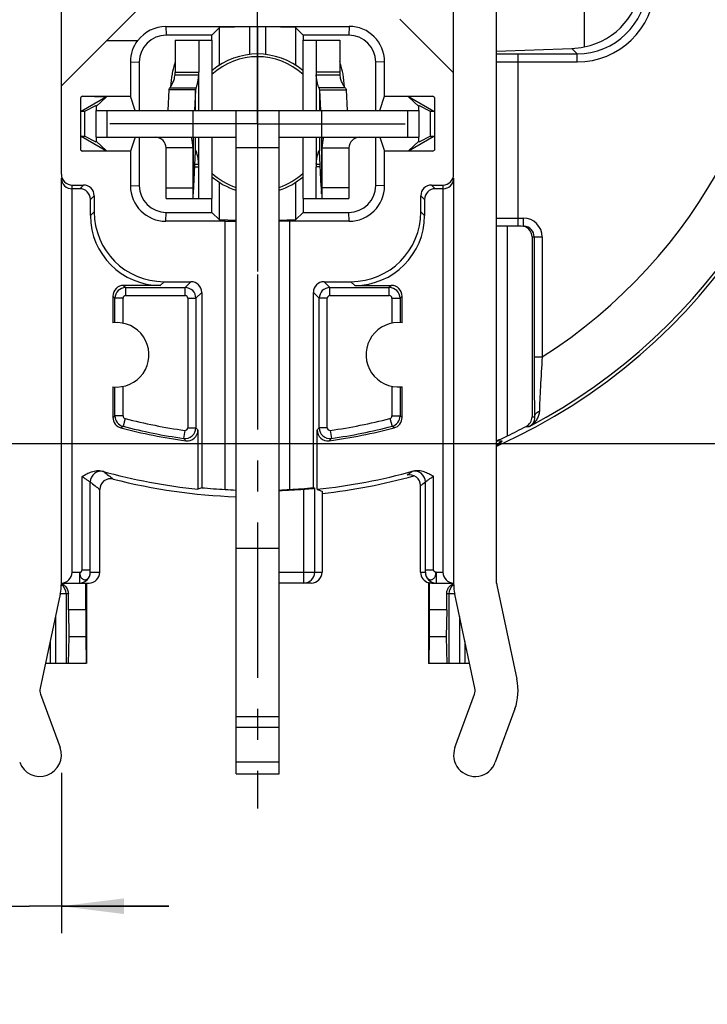
# Model space of a CAD drawing. Units: millimetres. Extents: x 0 to 420, y 0 to 297.
# Drawn here: x 65 to 104, y 150 to 205 of the extents above; entities that cross this region are included whole.
import ezdxf

# ---------------------------------------------------------------- set-up
doc = ezdxf.new("R2010")
doc.units = ezdxf.units.MM
doc.header["$LTSCALE"] = 23.1
doc.linetypes.add('CENTER', pattern=[0.6, 0.375, -0.075, 0.075, -0.075])
doc.layers.get('0').update_dxf_attribs({"linetype": 'CONTINUOUS'})
for name, color, linetype in [('AUSFORMSCHRAEGEN', 7, 'CONTINUOUS'), ('BEZUGSACHSEN', 7, 'CONTINUOUS'), ('DEFAULT_1', 7, 'CENTER'), ('FASEN', 7, 'CONTINUOUS'), ('RUNDUNGEN', 7, 'CONTINUOUS'), ('ZEICHNUNGSBEMASSUNGEN', 7, 'CONTINUOUS'), ('ZEICHNUNGSBEMAßUNGEN', 7, 'CONTINUOUS')]:
    doc.layers.add(name, color=color, linetype=linetype)
doc.styles.get("Standard").update_dxf_attribs({"font": 'arialn.ttf'})
doc.dimstyles.new('DIMSTYLE_1', dxfattribs={"dimtxt": 3.5, "dimasz": 3.5, "dimexe": 1.5, "dimexo": 1, "dimgap": 0.875, "dimtad": 1, "dimdec": 3, "dimlfac": 0.333333, "dimdsep": 46, "dimtxsty": 'STANDARD', "dimblk": '_FILLED', "dimblk1": '_FILLED', "dimblk2": '_FILLED', "dimcen": 0.09, "dimclrt": 7, "dimazin": 2, "dimtp": 0.1, "dimtm": 0.1, "dimtfac": 1, "dimtdec": 3, "dimtofl": 0, "dimtmove": 0, "dimatfit": 3, "dimldrblk": '_FILLED', "dimfxl": 1, "dimtolj": 1, "dimarcsym": 0})

# ---------------------------------------------------------------- blocks, each defined once
blk = doc.blocks.new('_FILLED')
at = {"color": 0, "linetype": 'BYBLOCK'}
blk.add_solid([(0, 0), (-1, 0.125), (-1, -0.125)], dxfattribs=at)
blk = doc.blocks.new('*D0')
at = {"layer": 'ZEICHNUNGSBEMAßUNGEN', "color": 7}
for p, q in [((115.729, 241.221), (130.255, 241.221)), ((128.755, 241.221), (128.755, 211.521)), ((128.755, 181.821), (128.755, 211.521)), ((49.804, 181.821), (130.255, 181.821))]:
    blk.add_line(p, q, dxfattribs=at)
at = {"layer": 'ZEICHNUNGSBEMAßUNGEN', "color": 7, "xscale": 3.5, "yscale": 3.5, "zscale": 3.5}
for p, rotation in [((128.755, 241.221), 90), ((128.755, 181.821), 270)]:
    blk.add_blockref('_FILLED', p, dxfattribs=dict(at, rotation=rotation))
at = {"layer": 'ZEICHNUNGSBEMAßUNGEN', "color": 7, "insert": (124.38, 211.521), "char_height": 3.5, "width": 22.26, "attachment_point": 2, "rotation": 90, "line_spacing_factor": 0.9}
blk.add_mtext('19,8{\\ftxt;\\W0.0001;\\H0.0001;\\~}{\\ftxt;\\W1.0;\\H3.5; }[0.78]', dxfattribs=at)
blk = doc.blocks.new('*D1')
at = {"layer": 'ZEICHNUNGSBEMAßUNGEN', "color": 7}
for p, q in [((48.804, 189.346), (48.804, 267.749)), ((108.204, 248.746), (108.204, 267.749)), ((48.804, 266.249), (78.504, 266.249)), ((108.204, 266.249), (78.504, 266.249))]:
    blk.add_line(p, q, dxfattribs=at)
at = {"layer": 'ZEICHNUNGSBEMAßUNGEN', "color": 7, "xscale": 3.5, "yscale": 3.5, "zscale": 3.5, "rotation": 180}
blk.add_blockref('_FILLED', (48.804, 266.249), dxfattribs=at)
at = {"layer": 'ZEICHNUNGSBEMAßUNGEN', "color": 7, "xscale": 3.5, "yscale": 3.5, "zscale": 3.5}
blk.add_blockref('_FILLED', (108.204, 266.249), dxfattribs=at)
at = {"layer": 'ZEICHNUNGSBEMAßUNGEN', "color": 7, "insert": (78.504, 270.624), "char_height": 3.5, "width": 22.26, "attachment_point": 2, "line_spacing_factor": 0.9}
blk.add_mtext('19,8{\\ftxt;\\W0.0001;\\H0.0001;\\~}{\\ftxt;\\W1.0;\\H3.5; }[0.78]', dxfattribs=at)
blk = doc.blocks.new('*D19')
at = {"layer": 'ZEICHNUNGSBEMASSUNGEN', "color": 7}
for p, q in [((63.954, 167.021), (63.954, 154.472)), ((67.554, 163.421), (67.554, 154.472)), ((63.954, 155.972), (35.569, 155.972)), ((35.569, 155.972), (65.754, 155.972)), ((73.554, 155.972), (65.754, 155.972)), ((67.554, 155.972), (73.554, 155.972))]:
    blk.add_line(p, q, dxfattribs=at)
at = {"layer": 'ZEICHNUNGSBEMASSUNGEN', "color": 7, "xscale": 3.5, "yscale": 3.5, "zscale": 3.5}
blk.add_blockref('_FILLED', (63.954, 155.972), dxfattribs=at)
at = {"layer": 'ZEICHNUNGSBEMASSUNGEN', "color": 7, "xscale": 3.5, "yscale": 3.5, "zscale": 3.5, "rotation": 180}
blk.add_blockref('_FILLED', (67.554, 155.972), dxfattribs=at)
at = {"layer": 'ZEICHNUNGSBEMASSUNGEN', "color": 7, "insert": (57.829, 160.347), "char_height": 3.5, "width": 22.26, "attachment_point": 3, "line_spacing_factor": 0.9}
blk.add_mtext('1,2{\\ftxt;\\W0.0001;\\H0.0001;\\~}{\\ftxt;\\W1.0;\\H3.5; }[0.047]', dxfattribs=at)

msp = doc.modelspace()

# ---------------------------------------------------------------- linework, layer by layer
at = {"color": 7}
for p, q in [((78.50425, 205.11489), (78.50425, 214.51771)), ((67.55425, 201.78647), (67.55425, 211.58897)), ((89.45425, 202.52138), (89.45425, 211.58897)), ((67.55425, 201.78647), (72.22928, 206.4615)), ((86.45425, 205.52138), (89.45425, 202.52138)), ((73.39098, 205.09826), (73.40408, 204.62138)), ((73.39098, 205.09826), (78.50425, 205.09826)), ((76.37476, 205.04189), (75.95425, 204.62138)), ((78.05425, 205.08216), (76.37476, 205.04189)), ((76.37476, 202.93869), (76.37476, 205.04189)), ((78.05425, 205.08216), (78.05425, 203.54534)), ((78.50425, 205.11489), (83.61798, 205.11489)), ((78.95425, 205.08216), (78.50425, 205.08216)), ((80.63374, 205.04189), (78.95425, 205.08216)), ((78.95425, 205.08216), (78.95425, 203.54534)), ((80.63374, 205.04189), (81.05425, 204.62138)), ((80.63374, 205.04189), (80.63374, 202.93869)), ((70.08916, 204.32138), (71.80551, 204.32138)), ((73.90375, 204.34196), (73.90375, 202.55707)), ((73.90375, 204.34196), (75.95863, 204.34196)), ((75.23028, 204.34196), (75.23028, 202.55707)), ((75.95884, 204.34196), (75.95884, 200.42138)), ((81.04966, 200.42138), (81.04966, 204.34196)), ((81.04987, 204.34196), (83.10475, 204.34196)), ((81.77822, 204.34196), (81.77822, 202.55707)), ((83.10475, 204.34196), (83.10475, 202.55707)), ((91.85425, 193.95473), (91.85425, 203.66564)), ((73.89895, 202.41145), (75.22399, 202.41145)), ((73.90375, 202.55707), (75.23028, 202.55707)), ((75.22399, 200.42138), (75.22399, 202.41145)), ((83.10475, 202.55707), (81.77822, 202.55707)), ((81.78451, 202.41145), (83.10955, 202.41145)), ((81.78451, 202.41145), (81.78451, 200.42138)), ((73.54928, 201.57699), (73.49288, 200.42138)), ((75.04915, 201.57699), (73.54928, 201.57699)), ((73.60687, 201.68778), (75.07795, 201.68778)), ((75.04915, 201.57699), (74.99275, 200.42138)), ((75.04915, 200.42138), (75.04915, 201.57699)), ((83.40163, 201.68778), (81.93055, 201.68778)), ((81.95935, 201.57699), (83.45922, 201.57699)), ((81.95935, 201.57699), (82.01575, 200.42138)), ((81.95935, 201.57699), (81.95935, 200.42138)), ((83.45922, 201.57699), (83.51562, 200.42138)), ((69.50425, 198.92138), (69.50425, 200.42138)), ((69.50425, 200.42138), (87.50425, 200.42138)), ((70.10425, 198.92138), (70.10425, 200.42138)), ((74.90425, 198.92138), (74.90425, 200.42138)), ((77.30425, 194.24752), (77.30425, 200.42138)), ((79.70425, 194.24752), (79.70425, 200.42138)), ((82.10425, 198.92138), (82.10425, 200.42138)), ((86.90425, 198.92138), (86.90425, 200.42138)), ((87.50425, 200.42138), (87.50425, 198.92138)), ((69.50425, 198.92138), (77.30425, 198.92138)), ((73.06222, 198.86309), (73.08998, 198.92138)), ((74.92015, 198.92138), (74.91746, 198.85253)), ((74.92687, 195.75572), (74.92687, 198.92138)), ((75.04915, 198.15867), (75.04915, 198.92138)), ((75.22399, 197.42247), (75.22399, 198.92138)), ((75.95884, 198.92138), (75.95884, 195.49196)), ((79.70425, 198.92138), (87.50425, 198.92138)), ((81.04966, 195.49196), (81.04966, 198.92138)), ((81.78451, 198.92138), (81.78451, 197.42247)), ((81.95935, 198.92138), (81.95935, 198.15867)), ((82.08163, 198.92138), (82.08163, 195.75572)), ((82.08835, 198.92138), (82.09104, 198.85253)), ((83.94628, 198.86309), (83.91852, 198.92138)), ((74.90425, 198.32138), (73.40425, 198.32138)), ((73.40425, 195.49196), (73.40425, 198.32138)), ((74.90425, 195.49196), (74.90425, 198.32138)), ((74.95203, 196.1706), (75.04846, 198.14613)), ((79.70425, 198.32138), (77.30425, 198.32138)), ((82.05647, 196.1706), (81.96004, 198.14613)), ((82.10425, 198.32138), (83.60425, 198.32138)), ((82.10425, 198.32138), (82.10425, 195.49196)), ((83.60425, 198.32138), (83.60425, 195.49196)), ((75.00603, 197.27685), (75.23028, 197.27685)), ((75.01314, 197.42247), (75.22399, 197.42247)), ((75.23028, 195.49196), (75.23028, 197.27685)), ((82.00247, 197.27685), (81.77822, 197.27685)), ((81.77822, 195.49196), (81.77822, 197.27685)), ((81.78451, 197.42247), (81.99537, 197.42247)), ((76.37476, 194.30087), (76.37476, 196.40408)), ((80.63374, 196.40408), (80.63374, 194.30087)), ((73.40425, 196.09196), (74.90425, 196.09196)), ((83.60425, 196.09196), (82.10425, 196.09196)), ((73.40425, 195.49196), (75.95863, 195.49196)), ((81.04987, 195.49196), (83.60425, 195.49196)), ((76.37476, 194.30087), (75.95425, 194.72138)), ((80.63374, 194.30087), (81.05425, 194.72138)), ((77.30534, 194.27856), (76.37476, 194.30087)), ((80.63374, 194.30087), (79.70316, 194.27856)), ((81.83119, 179.2632), (81.83119, 182.56327)), ((91.85425, 174.02138), (91.85425, 181.93456)), ((77.30425, 163.37138), (77.30425, 179.19945)), ((79.70425, 163.37138), (79.70425, 179.19945)), ((77.30425, 175.97138), (79.70425, 175.97138)), ((68.92697, 172.52138), (68.92697, 174.02138)), ((68.94925, 174.02138), (68.94925, 169.52138)), ((91.86748, 173.89609), (92.98811, 168.64784)), ((67.48811, 173.39493), (66.36748, 168.14668)), ((90.64102, 168.14668), (89.52039, 173.39493)), ((68.92697, 172.52138), (67.94253, 172.52138)), ((67.94253, 172.52138), (67.96981, 171.02138)), ((68.92697, 172.52138), (68.91851, 171.02138)), ((89.06597, 172.52138), (88.08154, 172.52138)), ((88.08154, 172.52138), (88.08999, 171.02138)), ((89.06597, 172.52138), (89.03869, 171.02138)), ((67.96981, 171.02138), (67.92875, 169.52138)), ((68.91851, 171.02138), (67.96981, 171.02138)), ((68.91851, 171.02138), (68.93216, 169.52138)), ((88.08999, 171.02138), (88.07634, 169.52138)), ((89.03869, 171.02138), (88.08999, 171.02138)), ((89.03869, 171.02138), (89.07975, 169.52138)), ((68.93216, 169.52138), (66.66101, 169.52138)), ((90.34749, 169.52138), (88.05925, 169.52138)), ((66.39075, 167.8153), (67.48125, 164.83355)), ((89.52726, 164.83355), (90.61775, 167.8153)), ((92.87174, 166.99097), (91.78125, 164.00922)), ((77.30425, 166.56713), (79.70425, 166.56713)), ((77.30425, 165.97585), (79.70425, 165.97585)), ((77.30425, 164.03256), (79.70425, 164.03256)), ((77.30425, 163.37138), (79.70425, 163.37138))]:
    msp.add_line(p, q, dxfattribs=at)
for centre, radius, start, end in [((73.39098, 203.13465), 1.96362, 90.000116, 142.817067), ((73.39053, 203.13511), 1.97978, 143.187692, 179.999884), ((78.50425, 199.67138), 3.9, 49.251965, 130.748035), ((79.82864, 201.34311), 6.19534, 163.034371, 168.403625), ((77.18747, 201.34505), 6.18749, 11.592967, 16.969037), ((79.82544, 201.34141), 6.1925, 169.722203, 176.345932), ((79.88564, 201.33139), 6.25353, 168.403341, 169.730262), ((71.71297, 202.55635), 2.19078, 356.207519, 0.018678), ((73.55386, 202.55661), 1.67643, 355.03255, 0.015626), ((83.45464, 202.55661), 1.67643, 179.984374, 184.96745), ((85.29553, 202.55635), 2.19078, 179.981322, 183.792481), ((77.1197, 201.33077), 6.25675, 10.185439, 11.59632), ((77.18728, 201.34191), 6.18827, 3.651921, 10.19461), ((72.80425, 198.32138), 0.6, 0, 90), ((72.80425, 198.32138), 2.1, 0, 16.100494), ((94.02085, 198.14188), 19.1166, 177.869541, 179.18332), ((62.98765, 198.14188), 19.1166, 0.81668, 2.130459), ((84.20425, 198.32138), 2.1, 163.854235, 180), ((84.20425, 198.32138), 0.6, 90, 180), ((76.14615, 198.09261), 1.099, 177.027994, 177.208318), ((75.76651, 198.11291), 0.71882, 176.350168, 177.075043), ((81.24199, 198.11291), 0.71882, 2.924957, 3.649832), ((80.86235, 198.09261), 1.099, 2.791682, 2.972006), ((73.55386, 197.27731), 1.67643, 359.984374, 4.96745), ((83.45464, 197.27731), 1.67643, 175.03255, 180.015626), ((78.50425, 199.67138), 3.9, 229.251965, 252.061816), ((78.50425, 199.67138), 3.9, 287.943024, 310.748035), ((57.76092, 196.97863), 17.21001, 356.537392, 357.034877), ((51.23604, 197.32624), 23.74413, 357.011632, 357.210263), ((105.77246, 197.32624), 23.74413, 182.789737, 182.988368), ((99.24758, 196.97863), 17.21001, 182.965123, 183.462608), ((78.50425, 211.52138), 32.42929, 275.888371, 285.589549), ((64.55425, 174.02138), 3, 347.946895, 360), ((92.45425, 174.02138), 3, 180, 192.053105), ((92.45425, 174.02138), 0.6, 180, 192.053105), ((90.05425, 168.02138), 3, 339.911396, 12.053105), ((66.95425, 168.02138), 0.6, 167.946895, 200.088604), ((90.05425, 168.02138), 0.6, 339.911396, 12.053105), ((66.35425, 164.42138), 1.2, 200.088604, 20.088604), ((90.65425, 164.42138), 1.2, 159.911396, 339.911396)]:
    msp.add_arc(centre, radius, start, end, dxfattribs=at)
msp.add_ellipse((99.01228, 211.52138), major_axis=(41.01918, 0), ratio=0.86604739, start_param=-2.00298028, end_param=-1.995598, dxfattribs=at)
for points, knots in [([(73.60687, 201.68778), (73.61817, 201.69941), (73.64233, 201.72813), (73.69721, 201.80536), (73.77361, 201.94089), (73.85552, 202.15266), (73.88953, 202.31947), (73.89895, 202.41145)], [0, 0, 0, 0, 0.0614545, 0.14201305, 0.35912636, 0.64936141, 1, 1, 1, 1]), ([(75.07795, 201.68778), (75.08631, 201.70499), (75.10262, 201.74632), (75.12584, 201.81619), (75.14916, 201.8996), (75.17879, 202.02668), (75.20746, 202.19806), (75.22028, 202.33915), (75.22399, 202.41145)], [0, 0, 0, 0, 0.07736196, 0.17940908, 0.29783777, 0.42754218, 0.70714913, 1, 1, 1, 1]), ([(81.93055, 201.68778), (81.9222, 201.70499), (81.90588, 201.74632), (81.88266, 201.81619), (81.85934, 201.8996), (81.82971, 202.02668), (81.80104, 202.19806), (81.78822, 202.33915), (81.78451, 202.41145)], [0, 0, 0, 0, 0.07736196, 0.1794091, 0.29783779, 0.4275422, 0.70714914, 1, 1, 1, 1]), ([(83.40163, 201.68778), (83.39033, 201.69941), (83.36618, 201.72813), (83.31129, 201.80536), (83.23489, 201.94089), (83.15298, 202.15266), (83.11897, 202.31947), (83.10955, 202.41145)], [0, 0, 0, 0, 0.0614545, 0.14201305, 0.35912634, 0.64936139, 1, 1, 1, 1]), ([(73.60687, 201.68778), (73.59082, 201.67126), (73.56394, 201.63783), (73.55053, 201.59619), (73.54928, 201.57699)], [0, 0, 0, 0, 0.54493376, 1, 1, 1, 1]), ([(75.07795, 201.68778), (75.07356, 201.67875), (75.05833, 201.64359), (75.05007, 201.60524), (75.04915, 201.57699)], [0, 0, 0, 0, 0.26227491, 1, 1, 1, 1]), ([(81.93055, 201.68778), (81.93494, 201.67875), (81.95017, 201.64359), (81.95843, 201.60524), (81.95935, 201.57699)], [0, 0, 0, 0, 0.26227491, 1, 1, 1, 1]), ([(83.40163, 201.68778), (83.41769, 201.67126), (83.44456, 201.63783), (83.45797, 201.59619), (83.45922, 201.57699)], [0, 0, 0, 0, 0.54493376, 1, 1, 1, 1]), ([(75.05559, 198.17679), (75.05348, 198.17679), (75.05068, 198.17224), (75.0497, 198.166), (75.04927, 198.16132), (75.04915, 198.15867)], [0, 0, 0, 0, 0.31512689, 0.60420185, 1, 1, 1, 1]), ([(75.12165, 198.02946), (75.11501, 198.05077), (75.10263, 198.08774), (75.08594, 198.12974), (75.07404, 198.15433), (75.06706, 198.16629), (75.06162, 198.17366), (75.05733, 198.17679), (75.05559, 198.17679)], [0, 0, 0, 0, 0.40968915, 0.71601465, 0.82815236, 0.91197793, 0.96807966, 1, 1, 1, 1]), ([(75.22399, 197.42247), (75.21807, 197.53804), (75.19494, 197.74288), (75.1484, 197.9437), (75.12165, 198.02946)], [0, 0, 0, 0, 0.56295155, 1, 1, 1, 1]), ([(81.78451, 197.42247), (81.79043, 197.53804), (81.81356, 197.74288), (81.8601, 197.9437), (81.88685, 198.02946)], [0, 0, 0, 0, 0.56295077, 1, 1, 1, 1]), ([(81.88685, 198.02946), (81.8935, 198.05076), (81.90587, 198.08774), (81.92256, 198.12974), (81.93446, 198.15433), (81.94144, 198.16629), (81.94688, 198.17366), (81.95117, 198.17679), (81.95291, 198.17679)], [0, 0, 0, 0, 0.4096892, 0.71601481, 0.82815257, 0.91197814, 0.96807981, 1, 1, 1, 1]), ([(81.95291, 198.17679), (81.95502, 198.17679), (81.95782, 198.17224), (81.9588, 198.166), (81.95924, 198.16132), (81.95935, 198.15867)], [0, 0, 0, 0, 0.31512689, 0.60420185, 1, 1, 1, 1]), ([(74.92687, 195.75572), (74.92797, 195.76952), (74.93263, 195.83064), (74.93663, 195.89181), (74.93951, 195.93919)], [0, 0, 0, 0, 0.22570086, 1, 1, 1, 1]), ([(82.08163, 195.75572), (82.08054, 195.76952), (82.07587, 195.83064), (82.07187, 195.89181), (82.06899, 195.93919)], [0, 0, 0, 0, 0.22570086, 1, 1, 1, 1])]:
    msp.add_open_spline(points, degree=3, knots=knots, dxfattribs=at)
at = {"layer": 'AUSFORMSCHRAEGEN', "color": 7}
for p, q in [((91.85425, 203.66564), (91.85425, 206.16951)), ((75.95425, 204.34196), (75.95425, 204.62138)), ((81.05425, 204.62138), (81.05425, 204.34196)), ((71.41075, 203.13511), (71.41075, 201.20696)), ((85.59775, 201.20696), (85.59775, 203.13511)), ((71.67255, 200.42138), (71.41075, 201.20696)), ((85.33595, 200.42138), (85.59775, 201.20696)), ((69.50425, 200.70001), (68.85189, 200.35359)), ((68.85189, 200.35359), (68.85189, 198.98917)), ((69.50425, 200.70001), (69.50425, 200.42138)), ((88.15662, 200.35359), (87.50425, 200.70001)), ((87.50425, 200.42138), (87.50425, 200.70001)), ((88.15662, 198.98917), (88.15662, 200.35359)), ((69.50425, 198.64276), (68.85189, 198.98917)), ((69.50425, 198.92138), (69.50425, 198.64276)), ((71.67255, 198.92138), (71.41075, 198.13581)), ((85.33595, 198.92138), (85.59775, 198.13581)), ((88.15662, 198.98917), (87.50425, 198.64276)), ((87.50425, 198.64276), (87.50425, 198.92138)), ((71.41075, 198.13581), (71.41075, 196.20766)), ((85.59775, 196.20766), (85.59775, 198.13581)), ((75.95425, 194.72138), (75.95425, 195.49196)), ((81.05425, 195.49196), (81.05425, 194.72138)), ((76.70425, 179.24697), (76.70425, 194.22788)), ((77.30425, 179.21386), (77.30425, 194.23312)), ((79.70425, 179.21386), (79.70425, 194.23312)), ((80.30425, 179.24697), (80.30425, 194.22788)), ((91.85425, 181.96168), (91.85425, 193.95473)), ((92.45425, 182.24586), (92.45425, 193.95473)), ((75.38677, 179.3475), (75.17731, 179.2632))]:
    msp.add_line(p, q, dxfattribs=at)
for start, end in [(264.465617, 266.807822), (273.192178, 275.534383)]:
    msp.add_arc((78.50425, 211.52138), 32.32457, start, end, dxfattribs=at)
for centre, major_axis, start_param, end_param in [((78.22016, 211.52138), (32.55351, 0), -1.13864989, -1.11825544), ((78.7865, 211.52138), (32.34274, 0), -1.63522166, -1.61664186), ((78.222, 211.52138), (32.34274, 0), -1.52495079, -1.50637099)]:
    msp.add_ellipse(centre, major_axis=major_axis, ratio=0.99996192, start_param=start_param, end_param=end_param, dxfattribs=at)
at = {"layer": 'BEZUGSACHSEN', "color": 7}
for p, q in [((78.50425, 199.67138), (78.50425, 207.92138)), ((78.50425, 199.67138), (70.25425, 199.67138)), ((78.50425, 199.67138), (86.75425, 199.67138)), ((78.50425, 199.67138), (78.50425, 191.42138)), ((70.43119, 190.04453), (70.43119, 188.55873)), ((86.57731, 188.55873), (86.57731, 190.04453)), ((70.71027, 188.56981), (70.43119, 188.55873)), ((70.43119, 184.98404), (70.43119, 183.26993)), ((86.29823, 184.97296), (86.57731, 184.98404)), ((86.57731, 183.26993), (86.57731, 184.98404))]:
    msp.add_line(p, q, dxfattribs=at)
for centre, radius, start, end in [((78.50425, 199.67138), 3.75, 47.144004, 132.855996), ((78.50425, 199.67138), 3.75, 227.144004, 251.310427), ((78.50425, 199.67138), 3.75, 288.689573, 312.855996), ((70.64425, 186.77138), 1.8, 263.20221, 87.897563), ((86.36425, 186.77138), 1.8, 83.20221, 267.897563)]:
    msp.add_arc(centre, radius, start, end, dxfattribs=at)
at = {"layer": 'DEFAULT_1', "color": 7}
msp.add_line((78.50425, 205.11489), (78.50425, 161.42246), dxfattribs=at)
at = {"layer": 'FASEN', "color": 7}
for p, q in [((68.73005, 201.20696), (68.63195, 201.15033)), ((68.63195, 198.19244), (68.63195, 201.15033)), ((70.07619, 201.17519), (68.65313, 200.35359)), ((68.73005, 201.20696), (71.41075, 201.20696)), ((68.73005, 201.20696), (70.07619, 201.17519)), ((70.07619, 201.17519), (69.50425, 200.63842)), ((85.59775, 201.20696), (88.27846, 201.20696)), ((88.35537, 200.35359), (86.93231, 201.17519)), ((87.50425, 200.63842), (86.93231, 201.17519)), ((88.37655, 201.15033), (88.27846, 201.20696)), ((88.37655, 201.15033), (88.37655, 198.19244)), ((68.85189, 200.35359), (68.65313, 200.35359)), ((88.35537, 200.35359), (88.15662, 200.35359)), ((68.65313, 198.98918), (70.07619, 198.16758)), ((68.65313, 198.98918), (68.85189, 198.98917)), ((69.50425, 198.70435), (70.07619, 198.16758)), ((86.93231, 198.16758), (88.35537, 198.98918)), ((86.93231, 198.16758), (87.50425, 198.70435)), ((88.15662, 198.98917), (88.35537, 198.98918)), ((68.63195, 198.19244), (68.73005, 198.13581)), ((71.41075, 198.13581), (68.73005, 198.13581)), ((88.27846, 198.13581), (85.59775, 198.13581)), ((88.27846, 198.13581), (86.93231, 198.16758)), ((88.27846, 198.13581), (88.37655, 198.19244)), ((76.70425, 194.22788), (73.39052, 194.22788)), ((76.70425, 194.22788), (77.30425, 194.23312)), ((80.30425, 194.22788), (79.70425, 194.23312)), ((83.61798, 194.22788), (80.30425, 194.22788)), ((92.45425, 193.95473), (91.85425, 193.95473))]:
    msp.add_line(p, q, dxfattribs=at)
at = {"layer": 'RUNDUNGEN', "color": 7}
for p, q in [((96.75048, 206.33888), (96.75048, 203.97248)), ((75.95425, 204.62138), (73.40408, 204.62138)), ((83.60442, 204.62138), (81.05425, 204.62138)), ((83.61798, 205.11489), (83.60442, 204.62138)), ((91.85425, 203.72063), (96.0486, 203.87763)), ((93.05425, 203.5791), (96.34713, 203.5791)), ((93.05425, 193.95473), (93.05425, 203.5791)), ((96.34713, 203.5791), (96.0486, 203.87763)), ((96.34713, 203.12917), (96.34713, 203.5791)), ((71.41075, 203.13511), (71.90425, 203.12155)), ((71.90425, 203.12155), (71.90425, 200.42138)), ((85.59775, 203.13511), (85.10425, 203.12155)), ((85.10425, 200.42138), (85.10425, 203.12155)), ((93.05425, 203.12917), (96.34713, 203.12917)), ((89.45425, 196.85399), (89.45425, 202.52138)), ((67.55425, 196.85399), (67.55425, 201.78647)), ((71.90425, 198.92138), (71.90425, 196.22122)), ((85.10425, 196.22122), (85.10425, 198.92138)), ((67.55425, 174.02138), (67.55425, 196.63406)), ((89.45425, 196.63406), (89.45425, 174.02138)), ((68.15425, 196.2539), (68.78686, 196.2539)), ((68.15425, 174.62138), (68.15425, 196.2539)), ((68.5774, 196.04444), (68.15425, 196.04444)), ((68.78686, 196.2539), (68.5774, 196.04444)), ((71.41075, 196.20766), (71.90425, 196.22122)), ((85.59775, 196.20766), (85.10425, 196.22122)), ((88.22164, 196.2539), (88.85425, 196.2539)), ((88.22164, 196.2539), (88.4311, 196.04444)), ((88.85425, 196.04444), (88.4311, 196.04444)), ((88.85425, 196.2539), (88.85425, 174.62138)), ((69.38677, 195.65399), (69.17731, 195.44453)), ((69.17731, 194.54385), (69.17731, 195.44453)), ((69.38677, 195.65399), (69.38677, 194.75331)), ((87.62173, 195.65399), (87.83119, 195.44453)), ((87.62173, 194.75331), (87.62173, 195.65399)), ((87.83119, 195.44453), (87.83119, 194.54385)), ((69.17731, 194.54385), (69.38677, 194.75331)), ((73.39052, 194.22788), (73.40408, 194.72138)), ((73.40408, 194.72138), (75.95425, 194.72138)), ((81.05425, 194.72138), (83.60442, 194.72138)), ((83.61798, 194.22788), (83.60442, 194.72138)), ((87.83119, 194.54385), (87.62173, 194.75331)), ((91.85425, 194.40473), (93.3463, 194.40473)), ((93.3463, 193.95473), (93.3463, 194.40473)), ((93.2311, 193.95473), (92.45425, 193.95473)), ((93.83119, 193.35473), (94.39646, 193.35473)), ((93.83119, 193.35473), (93.83119, 183.30397)), ((93.94653, 193.35473), (93.94653, 186.64803)), ((94.39646, 193.35473), (94.39646, 186.64803)), ((73.07671, 190.64444), (73.28618, 190.8539)), ((73.28618, 190.8539), (74.78686, 190.8539)), ((74.78686, 190.8539), (74.46206, 190.5291)), ((82.22164, 190.8539), (83.72233, 190.8539)), ((82.22164, 190.8539), (82.54644, 190.5291)), ((83.93179, 190.64444), (83.72233, 190.8539)), ((73.07671, 190.64444), (71.0311, 190.64444)), ((71.0311, 190.64444), (71.14644, 190.5291)), ((71.14644, 190.5291), (74.46206, 190.5291)), ((71.14644, 190.07917), (71.14644, 190.5291)), ((74.46206, 190.07917), (74.46206, 190.5291)), ((82.54644, 190.5291), (85.86206, 190.5291)), ((82.54644, 190.07917), (82.54644, 190.5291)), ((83.93179, 190.64444), (85.9774, 190.64444)), ((85.9774, 190.64444), (85.86206, 190.5291)), ((85.86206, 190.07917), (85.86206, 190.5291)), ((70.43119, 190.04453), (70.54653, 189.92919)), ((70.99646, 189.92919), (70.54653, 189.92919)), ((70.54653, 188.56873), (70.54653, 189.92919)), ((70.99646, 188.53659), (70.99646, 189.92919)), ((71.14644, 190.07917), (74.46206, 190.07917)), ((74.61204, 189.92919), (75.06197, 189.92919)), ((74.61204, 189.92919), (74.61204, 182.69561)), ((75.38677, 190.25399), (75.06197, 189.92919)), ((75.06197, 189.92919), (75.06197, 182.69561)), ((75.38677, 190.25399), (75.38677, 179.3475)), ((81.62173, 190.25399), (81.94653, 189.92919)), ((81.62173, 179.3475), (81.62173, 190.25399)), ((82.39646, 189.92919), (81.94653, 189.92919)), ((81.94653, 182.69561), (81.94653, 189.92919)), ((82.39646, 182.69561), (82.39646, 189.92919)), ((82.54644, 190.07917), (85.86206, 190.07917)), ((86.01204, 189.92919), (86.46197, 189.92919)), ((86.01204, 189.92919), (86.01204, 188.53659)), ((86.57731, 190.04453), (86.46197, 189.92919)), ((86.46197, 189.92919), (86.46197, 188.56873)), ((93.94653, 186.64803), (94.39646, 186.64803)), ((70.54653, 183.35887), (70.54653, 184.97404)), ((70.99646, 183.35887), (70.99646, 185.00618)), ((86.01204, 185.00618), (86.01204, 183.35887)), ((86.46197, 184.97404), (86.46197, 183.35887)), ((70.43119, 183.26993), (70.54653, 183.35887)), ((70.99646, 183.35887), (70.54653, 183.35887)), ((71.10853, 183.21376), (70.9948, 182.77844)), ((85.89997, 183.21376), (86.0137, 182.77844)), ((86.01204, 183.35887), (86.46197, 183.35887)), ((86.57731, 183.26993), (86.46197, 183.35887)), ((70.87769, 182.68997), (70.9948, 182.77844)), ((74.61204, 182.69561), (75.06197, 182.69561)), ((82.39646, 182.69561), (81.94653, 182.69561)), ((86.13081, 182.68997), (86.0137, 182.77844)), ((74.44123, 182.54709), (74.37875, 182.10151)), ((75.17731, 182.56327), (75.17731, 179.2632)), ((82.56727, 182.54709), (82.62975, 182.10151)), ((91.96266, 181.7558), (91.89768, 181.69009)), ((91.9531, 181.975), (92.02105, 181.96812)), ((92.01219, 181.80605), (91.96266, 181.7558)), ((92.1578, 181.95463), (92.01219, 181.80605)), ((92.12351, 181.95797), (92.1578, 181.95463)), ((68.71569, 174.7688), (68.71567, 179.98133)), ((88.32684, 174.76879), (88.32684, 179.99192)), ((69.16563, 174.76879), (69.16563, 179.66515)), ((81.69748, 174.62138), (81.69748, 179.31687)), ((87.60918, 174.62138), (87.60918, 179.46347)), ((87.87691, 174.76879), (87.87691, 179.67451)), ((69.69936, 174.62138), (69.69936, 179.24812)), ((81.09757, 174.02138), (81.09757, 179.26818)), ((82.10663, 179.15423), (82.10663, 174.62138)), ((68.15425, 174.62138), (68.56829, 174.62138)), ((68.56829, 174.62138), (68.56829, 174.02138)), ((68.71569, 174.76879), (69.16563, 174.76879)), ((69.1682, 174.62138), (69.69936, 174.62138)), ((79.70425, 174.62138), (82.10663, 174.62138)), ((87.60918, 174.62138), (87.87433, 174.62138)), ((87.87691, 174.76879), (88.32684, 174.76879)), ((88.47424, 174.62138), (88.85425, 174.62138)), ((88.47424, 174.62138), (88.47424, 174.02138)), ((67.55425, 174.02138), (69.09927, 174.02138)), ((81.50654, 174.02138), (79.70425, 174.02138)), ((88.08154, 174.04044), (88.05925, 174.04044)), ((88.05925, 174.04044), (88.05925, 169.52138)), ((88.08154, 174.04044), (88.08154, 172.52138)), ((88.23502, 174.02138), (89.45425, 174.02138)), ((67.94253, 173.42138), (67.49328, 173.42138)), ((67.82197, 173.42138), (67.82197, 169.52138)), ((67.94253, 172.52138), (67.94253, 173.42138)), ((89.51522, 173.42138), (89.06597, 173.42138)), ((89.06597, 172.52138), (89.06597, 173.42138)), ((89.18653, 173.42138), (89.18653, 169.52138)), ((67.22425, 172.15918), (67.22425, 169.52138)), ((89.78425, 172.15918), (89.78425, 169.52138)), ((66.92425, 170.7542), (66.92425, 169.52138)), ((90.08425, 170.7542), (90.08425, 169.52138))]:
    msp.add_line(p, q, dxfattribs=at)
for centre, radius, start, end in [((78.50425, 211.52138), 32.51677, 297.833171, 56.463563), ((78.50425, 211.52138), 29.51688, 302.575532, 60.622541), ((78.50425, 211.52138), 32.7, 294.178571, 0.000001), ((96.34752, 207.47811), 3.89899, 269.99415, 358.030251), ((96.34735, 207.47827), 4.34908, 269.997005, 358.02764), ((73.40409, 203.12155), 1.49984, 90.000116, 179.999884), ((83.60442, 203.12155), 1.49984, 0.000116, 89.999884), ((83.61797, 203.13511), 1.97978, 0.000116, 89.999884), ((93.02426, 368.55764), 164.97854, 269.5934853, 270.0104138), ((93.03158, 423.4424), 220.31324, 269.6936592, 270.0058955), ((73.39053, 196.20766), 1.97978, 180.000116, 269.999884), ((73.40409, 196.22122), 1.49984, 180.000116, 269.999884), ((83.60442, 196.22122), 1.49984, 270.000116, 359.999884), ((83.61797, 196.20766), 1.97978, 270.000116, 359.999884), ((93.34637, 193.35462), 1.0501, 0.005694, 90.00369), ((93.34645, 193.35461), 0.60009, 0.010598, 85.624653), ((71.14664, 189.929), 0.6001, 90.018553, 179.981638), ((74.46187, 189.929), 0.6001, 0.018553, 89.981638), ((82.54664, 189.929), 0.6001, 90.018553, 179.981638), ((85.86187, 189.929), 0.6001, 0.018553, 89.981638), ((71.14646, 189.92918), 0.14999, 90.005305, 179.996287), ((74.46205, 189.92918), 0.14999, 0.005305, 89.996287), ((82.54646, 189.92918), 0.14999, 90.005305, 179.996287), ((85.86205, 189.92918), 0.14999, 0.005305, 89.996287), ((71.03108, 183.26991), 0.59988, 179.998241, 255.185095), ((71.14662, 183.35901), 0.60008, 180.013695, 255.345438), ((71.14644, 183.35887), 0.14998, 180.000386, 255.357663), ((78.50425, 211.52138), 29.25779, 255.358049, 262.017558), ((78.50425, 211.52138), 29.25779, 277.982442, 284.641951), ((85.86206, 183.35887), 0.14998, 284.642327, 359.999624), ((85.86188, 183.359), 0.60008, 284.655659, 359.987376), ((85.97742, 183.26991), 0.59988, 284.81491, 0.00176), ((93.23135, 183.3039), 0.59985, 297.55043, 0.006094), ((95.41212, 220.9061), 37.63535, 267.592506, 267.809736), ((78.50425, 211.52138), 29.82306, 255.18333, 262.27754), ((78.50425, 211.52138), 29.70772, 255.358049, 262.017558), ((74.46185, 182.69587), 0.60012, 262.041227, 359.975639), ((74.46205, 182.69562), 0.14999, 262.022401, 359.995282), ((133.45049, 233.46775), 77.3759, 221.0088102, 221.1388011), ((23.55801, 233.46775), 77.3759, 318.8611976, 318.9911886), ((82.54666, 182.69586), 0.60012, 180.023664, 277.958088), ((82.54645, 182.69562), 0.14999, 180.004828, 277.977741), ((78.50425, 211.52138), 29.82306, 277.722463, 284.81667), ((78.50425, 211.52138), 29.70772, 277.982442, 284.641951), ((78.50425, 211.52138), 32.42929, 295.478136, 297.560492), ((94.81133, 221.08975), 38.33981, 268.053091, 268.318476), ((133.78517, 234.82057), 79.42557, 221.5868156, 221.7149389), ((74.57745, 182.56322), 0.59986, 262.272524, 0.005016), ((82.43106, 182.56322), 0.59986, 179.994995, 277.727593), ((23.22333, 234.82056), 79.42557, 318.2850636, 318.413187), ((92.23083, 180.9471), 0.81426, 114.158817, 116.886952), ((92.20133, 181.4307), 0.59823, 114.515547, 123.375238), ((95.96475, 221.24358), 39.47296, 264.266077, 264.415531), ((69.76574, 179.66497), 0.60011, 74.683439, 179.982228), ((70.29933, 179.24806), 0.59997, 75.732318, 179.994505), ((78.50425, 211.52138), 32.42929, 254.471801, 264.111629), ((99.63328, 217.21234), 47.42681, 231.21364, 232.019589), ((78.50425, 211.52138), 32.7, 255.735821, 267.896441), ((78.50425, 211.52138), 32.7, 276.351679, 285.484115), ((57.40538, 217.16529), 47.38503, 308.425993, 308.832025), ((87.00922, 179.46341), 0.59997, 0.005502, 104.861784), ((87.2768, 179.67432), 0.60011, 0.018431, 105.378274), ((99.07435, 217.39329), 48.14503, 231.594613, 232.400706), ((57.9645, 217.3453), 48.1024, 308.045191, 308.451248), ((78.50425, 211.52138), 32.3573, 272.125354, 274.596978), ((68.56824, 174.62133), 0.59995, 270.004696, 0.004718), ((81.09752, 174.62134), 0.59995, 270.00464, 0.00466), ((88.47419, 174.62131), 0.59984, 179.992441, 269.950777), ((67.22187, 173.42188), 0.60019, 359.981772, 56.538791), ((67.35591, 173.4413), 0.57986, 53.314805, 70.016326), ((67.35218, 173.43631), 0.5861, 44.28886, 53.286259), ((88.2351, 174.6498), 0.62841, 255.855293, 269.992203), ((89.78663, 173.42188), 0.60019, 123.461209, 180.018228)]:
    msp.add_arc(centre, radius, start, end, dxfattribs=at)
for centre, major_axis, ratio, start_param, end_param in [((96.02114, 207.8045), (2.75856, -2.75856), 0.99969546, -0.59746072, 0.75077993), ((96.04745, 207.77818), (1.46307, 3.64746), 0.94956715, -2.74160034, -2.55381519), ((68.15425, 196.85399), (0, -0.60009), 0.9998477, -1.57079633, 0), ((68.15425, 196.64453), (0.42426, 0.43173), 0.98269726, 2.35619449, 3.92699082), ((88.85425, 196.85399), (0, 0.60009), 0.9998477, 9.42477796, 10.99557429), ((88.85425, 196.64453), (0.42426, -0.43173), 0.98269726, -0.78539816, 0.78539816), ((68.57722, 195.44435), (-0.42439, -0.42439), 0.99969546, 2.35634678, 3.92683852), ((68.78668, 195.65381), (0.42439, 0.42439), 0.99969546, -0.78524587, 0.78524587), ((88.22182, 195.65381), (-0.42439, 0.42439), 0.99969546, -0.78524587, 0.78524587), ((88.43128, 195.44435), (0.42439, -0.42439), 0.99969546, 2.35634678, 3.92683852), ((73.28736, 194.7545), (-2.75856, -2.75856), 0.99969546, -0.78524587, 0.78524587), ((83.72114, 194.7545), (2.75856, -2.75856), 0.99969546, -0.78524587, 0.78524587), ((73.0779, 194.54504), (2.75856, 2.75856), 0.99969546, -3.92683852, -2.35634678), ((83.9306, 194.54504), (2.75856, -2.75856), 0.99969546, -0.78524587, 0.78524587), ((93.2311, 193.35473), (-0.60009, 0), 0.9998477, 3.14159265, 4.71238898), ((74.78668, 190.25381), (0.42439, 0.42439), 0.99969546, -0.78524587, 0.78524587), ((82.22182, 190.25381), (0.42439, -0.42439), 0.99969546, 2.35634678, 3.92683852), ((71.03128, 190.04435), (0.42439, -0.42439), 0.99969546, 2.35634678, 3.92683852), ((85.97722, 190.04435), (0.42439, 0.42439), 0.99969546, -0.78524587, 0.78524587), ((99.01228, 211.52138), (41.01918, 0), 0.86604739, -2.00861109, -2.00657313), ((67.55425, 174.62138), (0.6, 0), 1, -1.57079633, 0), ((69.09927, 174.62138), (0.60009, 0), 0.9998477, -1.57079633, 0), ((81.50654, 174.62138), (0.60009, 0), 0.99984853, -1.57079633, 0), ((88.20927, 174.62138), (0.60009, 0), 0.9998477, -3.14159265, -1.82347658), ((89.45425, 174.62138), (0.6, 0), 1, -3.14159265, -1.57079633)]:
    msp.add_ellipse(centre, major_axis=major_axis, ratio=ratio, start_param=start_param, end_param=end_param, dxfattribs=at)
for points, knots in [([(93.94653, 186.64803), (93.94653, 186.0275), (93.94924, 185.13374), (93.96041, 184.01714), (93.96851, 183.52108), (93.97377, 183.29824)], [0, 0, 0, 0, 0.55570601, 0.80038747, 1, 1, 1, 1]), ([(94.39646, 186.64803), (94.36018, 186.09167), (94.31233, 185.28784), (94.26322, 184.28034), (94.24513, 183.82954), (94.23873, 183.62616)], [0, 0, 0, 0, 0.55273877, 0.7982805, 1, 1, 1, 1]), ([(93.97378, 183.29824), (93.97622, 183.23874), (93.96431, 183.12426), (93.90162, 182.97152), (93.80766, 182.85014), (93.72823, 182.79017), (93.68629, 182.76646)], [0, 0, 0, 0, 0.28179455, 0.53533322, 0.77200624, 1, 1, 1, 1]), ([(94.09498, 183.15415), (94.04525, 183.07248), (93.92391, 182.92373), (93.76862, 182.81144), (93.68635, 182.76649)], [0, 0, 0, 0, 0.5048967, 1, 1, 1, 1]), ([(93.97378, 183.29824), (93.97423, 183.33261), (93.9881, 183.40323), (94.04409, 183.4982), (94.1301, 183.57595), (94.20088, 183.61214), (94.23873, 183.62617)], [0, 0, 0, 0, 0.23095835, 0.47223072, 0.72874367, 1, 1, 1, 1]), ([(94.23873, 183.62616), (94.23601, 183.54116), (94.20705, 183.37541), (94.137, 183.22316), (94.09498, 183.15415)], [0, 0, 0, 0, 0.51280083, 1, 1, 1, 1]), ([(91.85419, 181.64953), (91.8595, 181.66271), (91.88904, 181.72913), (91.9321, 181.78986), (91.97311, 181.83157)], [0, 0, 0, 0, 0.19541783, 1, 1, 1, 1]), ([(91.85462, 181.93447), (91.86535, 181.9391), (91.89565, 181.952), (91.92583, 181.96523), (91.94572, 181.97269)], [0, 0, 0, 0, 0.35479626, 1, 1, 1, 1]), ([(91.94572, 181.97269), (91.9474, 181.97332), (91.9498, 181.97403), (91.95232, 181.9751), (91.9531, 181.975)], [0, 0, 0, 0, 0.69450136, 1, 1, 1, 1]), ([(91.97311, 181.83157), (91.97864, 181.83721), (91.99701, 181.85502), (92.01668, 181.87146), (92.03077, 181.88213)], [0, 0, 0, 0, 0.30888546, 1, 1, 1, 1]), ([(92.03077, 181.88213), (92.04451, 181.89254), (92.08483, 181.92023), (92.12861, 181.94252), (92.1578, 181.95463)], [0, 0, 0, 0, 0.35294541, 1, 1, 1, 1]), ([(68.71567, 179.98133), (68.80134, 180.02879), (68.97199, 180.12492), (69.23977, 180.24796), (69.52813, 180.31682), (69.72828, 180.302), (69.82252, 180.2758)], [0, 0, 0, 0, 0.25007315, 0.50021822, 0.75022147, 1, 1, 1, 1]), ([(68.71567, 179.98136), (68.74184, 179.96242), (68.79378, 179.92508), (68.8706, 179.87067), (68.94409, 179.81942), (69.0117, 179.77281), (69.06309, 179.73765), (69.0989, 179.71311), (69.1208, 179.69809), (69.13855, 179.68563), (69.15216, 179.67622), (69.16031, 179.66956), (69.16487, 179.66656), (69.16563, 179.66515)], [0, 0, 0, 0, 0.17617914, 0.3488946, 0.51347921, 0.66487046, 0.79677946, 0.85310404, 0.90169462, 0.94152933, 0.97163352, 0.99130805, 1, 1, 1, 1]), ([(87.21943, 180.28511), (87.31367, 180.31139), (87.51382, 180.32643), (87.8023, 180.25789), (88.07029, 180.13517), (88.24108, 180.03924), (88.32684, 179.99192)], [0, 0, 0, 0, 0.24977212, 0.49977956, 0.74992598, 1, 1, 1, 1]), ([(87.87691, 179.67451), (87.87766, 179.67591), (87.88221, 179.67893), (87.89037, 179.68562), (87.90399, 179.69505), (87.92175, 179.70755), (87.94366, 179.72262), (87.97947, 179.74726), (88.03086, 179.7826), (88.09843, 179.82946), (88.1719, 179.8809), (88.24874, 179.93545), (88.30068, 179.97291), (88.32684, 179.99193)], [0, 0, 0, 0, 0.00868313, 0.02835438, 0.05849759, 0.09833166, 0.14690613, 0.20324915, 0.33520757, 0.48664115, 0.65116461, 0.82378802, 1, 1, 1, 1]), ([(81.09757, 179.26818), (81.13607, 179.27127), (81.21171, 179.27743), (81.3216, 179.28657), (81.42315, 179.29516), (81.51249, 179.30277), (81.57776, 179.30832), (81.62141, 179.31189), (81.64696, 179.31397), (81.66728, 179.31538), (81.68235, 179.31669), (81.69163, 179.31663), (81.69628, 179.31735), (81.69748, 179.31687)], [0, 0, 0, 0, 0.19251033, 0.37821525, 0.54960895, 0.70044867, 0.82511671, 0.8760612, 0.91877279, 0.95281049, 0.97780886, 0.99358439, 1, 1, 1, 1]), ([(68.56829, 174.62138), (68.6055, 174.62317), (68.67736, 174.65945), (68.7157, 174.73212), (68.71569, 174.7688)], [0, 0, 0, 0, 0.50384738, 1, 1, 1, 1]), ([(68.56829, 174.62138), (68.57456, 174.59503), (68.58262, 174.54188), (68.59395, 174.46339), (68.61996, 174.39058), (68.65944, 174.32849), (68.70551, 174.27679), (68.75625, 174.2364), (68.8121, 174.21066), (68.87136, 174.20236), (68.93089, 174.21088), (69.00847, 174.24525), (69.09246, 174.32799), (69.15395, 174.46431), (69.16796, 174.56802), (69.1682, 174.62138)], [0, 0, 0, 0, 0.07231822, 0.14332542, 0.21133814, 0.2767821, 0.33851887, 0.39547899, 0.44873517, 0.50062256, 0.55294982, 0.60717578, 0.72473421, 0.85756617, 1, 1, 1, 1]), ([(69.1682, 174.62138), (69.16791, 174.62155), (69.16805, 174.62305), (69.16757, 174.62532), (69.1675, 174.62949), (69.16709, 174.63745), (69.16679, 174.65049), (69.16639, 174.66905), (69.16608, 174.69103), (69.16573, 174.72465), (69.16563, 174.75086), (69.16563, 174.76879)], [0, 0, 0, 0, 0.00679183, 0.02429942, 0.0518905, 0.08885455, 0.18801569, 0.31599341, 0.46698574, 0.63518799, 1, 1, 1, 1]), ([(87.87433, 174.62138), (87.87483, 174.62275), (87.87472, 174.62763), (87.87548, 174.63716), (87.87571, 174.65163), (87.87634, 174.67819), (87.87675, 174.71771), (87.87691, 174.75099), (87.87691, 174.76879)], [0, 0, 0, 0, 0.02960969, 0.09670195, 0.19620346, 0.3229814, 0.63779738, 1, 1, 1, 1]), ([(87.87433, 174.62138), (87.87455, 174.568), (87.88848, 174.46445), (87.95022, 174.32826), (88.0342, 174.24561), (88.11184, 174.21081), (88.17151, 174.20235), (88.23081, 174.21079), (88.28694, 174.23617), (88.33819, 174.27614), (88.38434, 174.32787), (88.42334, 174.39033), (88.44846, 174.46349), (88.45897, 174.54206), (88.46739, 174.5952), (88.47424, 174.62138)], [0, 0, 0, 0, 0.14241588, 0.27464331, 0.3925349, 0.44692695, 0.49921792, 0.55115363, 0.60459383, 0.66163705, 0.72333907, 0.78874982, 0.85677343, 0.92778368, 1, 1, 1, 1]), ([(88.47424, 174.62138), (88.43713, 174.62176), (88.3644, 174.65889), (88.32684, 174.7318), (88.32684, 174.76879)], [0, 0, 0, 0, 0.5008172, 1, 1, 1, 1]), ([(67.77173, 173.84557), (67.82553, 173.79042), (67.91268, 173.65648), (67.94253, 173.49965), (67.94253, 173.42138)], [0, 0, 0, 0, 0.4960725, 1, 1, 1, 1]), ([(89.06597, 173.42138), (89.06597, 173.48286), (89.08439, 173.6059), (89.16484, 173.77256), (89.29069, 173.90647), (89.39793, 173.96571), (89.45442, 173.98624)], [0, 0, 0, 0, 0.25355629, 0.50422038, 0.75209936, 1, 1, 1, 1])]:
    msp.add_open_spline(points, degree=3, knots=knots, dxfattribs=at)

# ---------------------------------------------------------------- dimensions: what is measured, and where the dimension line sits
at = {"layer": 'ZEICHNUNGSBEMAßUNGEN', "color": 7}
for base, p1, p2, angle, picture, middle in [((48.80425, 266.24909), (108.20425, 247.74638), (48.80425, 188.34638), 180, '*D1', (78.50425, 266.24909)), ((128.7552, 181.82138), (114.72925, 241.22138), (48.80425, 181.82138), 270, '*D0', (128.7552, 211.52138))]:
    dim = msp.add_linear_dim(base=base, p1=p1, p2=p2, angle=angle, dimstyle='DIMSTYLE_1', dxfattribs=at)
    dim.commit()
    dim.dimension.update_dxf_attribs({"geometry": picture, "text_midpoint": middle, "dimtype": 160})
at = {"layer": 'ZEICHNUNGSBEMASSUNGEN', "color": 7}
dim = msp.add_linear_dim(base=(63.95425, 155.97249), p1=(67.55425, 164.42138), p2=(63.95425, 168.02138), angle=180, dimstyle='DIMSTYLE_1', dxfattribs=at)
dim.commit()
dim.dimension.update_dxf_attribs({"geometry": '*D19', "text_midpoint": (46.69921, 155.97249), "dimtype": 160})

doc.saveas('drawing.dxf')
